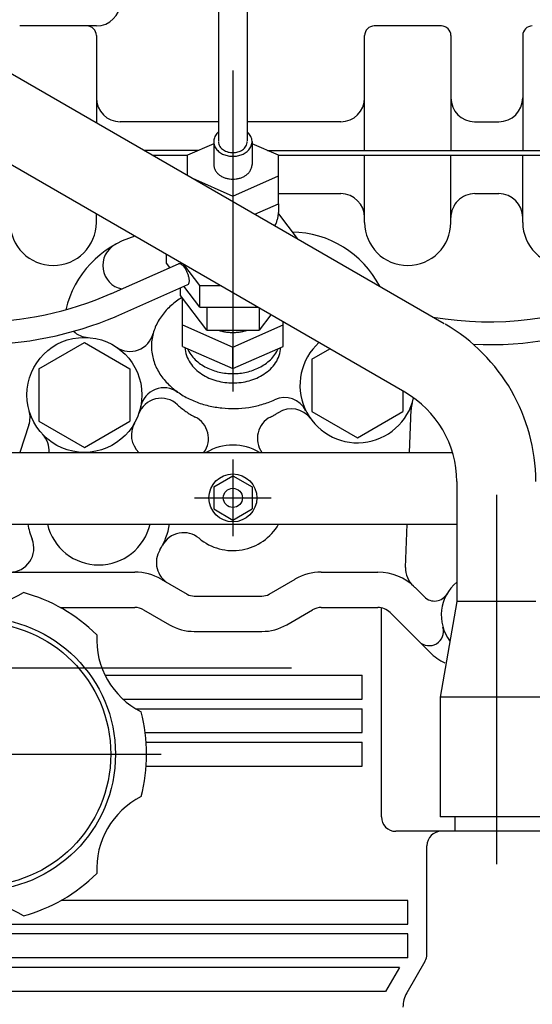
# Model space of a CAD drawing. Extents: x 0 to 406, y 283 to 566.
# Drawn here: x 269 to 280, y 381 to 402 of the extents above; entities that cross this region are included whole.
import ezdxf

# ---------------------------------------------------------------- set-up
doc = ezdxf.new("R2010")
doc.units = 0
doc.linetypes.add('CENTER', pattern=[62.578947, 39.111842, -7.822368, 7.822368, -7.822368])
doc.linetypes.add('TRAZO_Y_PUNTO', pattern=[1, 0.5, -0.25, 0, -0.25])
doc.layers.add('DV3_0', color=7, linetype='CONTINUOUS')
doc.layers.add('EJES', color=4, linetype='CENTER')

msp = doc.modelspace()

# ---------------------------------------------------------------- linework, layer by layer
at = {"layer": 'DV3_0', "color": 2, "linetype": 'Continuous', "ltscale": 25.4}
for p, q in [((273.5538, 409.5793), (273.5538, 398.9925)), ((274.1538, 409.561), (274.1538, 398.9925)), ((271.0038, 401.3923), (269.4038, 401.3923)), ((278.207, 401.3923), (276.8038, 401.3923)), ((271.0038, 401.1923), (271.0038, 399.3726)), ((276.6037, 398.7923), (276.6037, 401.1923)), ((278.4039, 401.1923), (278.4039, 398.7923)), ((279.9038, 401.1923), (279.9038, 398.7923)), ((268.8663, 400.6067), (278.2663, 395.1796)), ((273.5538, 399.3923), (271.5038, 399.3923)), ((276.1038, 399.3923), (274.1538, 399.3923)), ((278.9038, 399.3923), (279.4038, 399.3923)), ((277.4414, 393.7506), (268.0412, 399.1778)), ((273.4539, 398.9354), (272.9038, 398.6926)), ((273.4538, 398.978), (273.4538, 398.5014)), ((274.2539, 398.978), (274.2539, 398.5014)), ((274.804, 398.6925), (274.2539, 398.9353)), ((273.1299, 398.7923), (272.0089, 398.7923)), ((274.5778, 398.7923), (283.8297, 398.7923)), ((272.1821, 398.6923), (272.904, 398.6923)), ((272.9039, 398.2756), (272.9039, 398.6926)), ((274.8039, 397.6825), (274.8039, 398.6926)), ((274.8039, 398.6923), (283.6038, 398.6923)), ((276.604, 397.2923), (276.604, 398.6923)), ((278.4039, 397.2923), (278.4039, 398.6923)), ((279.9039, 397.2923), (279.9039, 398.6923)), ((273.0101, 398.2143), (273.8538, 397.8418)), ((273.8538, 397.8418), (274.8039, 398.2613)), ((274.8039, 397.8923), (276.104, 397.8923)), ((278.9039, 397.8923), (279.4039, 397.8923)), ((273.8538, 397.8419), (273.8538, 397.7272)), ((274.3093, 397.4642), (274.8039, 397.6826)), ((274.8038, 397.6825), (274.8038, 397.5018)), ((271.0039, 397.2923), (271.0039, 397.4674)), ((274.8012, 397.4469), (274.8027, 397.4653)), ((274.8027, 397.4653), (274.8036, 397.4837)), ((274.8036, 397.4837), (274.8039, 397.502)), ((274.8039, 397.4715), (275.1946, 396.9531)), ((274.747, 397.2537), (274.7546, 397.2704)), ((274.7546, 397.2704), (274.7617, 397.2873)), ((274.7617, 397.2873), (274.7683, 397.3044)), ((274.7683, 397.3044), (274.7743, 397.3217)), ((274.7743, 397.3217), (274.7799, 397.3392)), ((274.7799, 397.3392), (274.7848, 397.3569)), ((274.7848, 397.3569), (274.7893, 397.3746)), ((274.7893, 397.3746), (274.7931, 397.3926)), ((274.7931, 397.3926), (274.7964, 397.4106)), ((274.7964, 397.4106), (274.7991, 397.4287)), ((274.7991, 397.4287), (274.8012, 397.4469)), ((274.7303, 397.2211), (274.7389, 397.2373)), ((274.7389, 397.2373), (274.747, 397.2537)), ((272.4688, 396.4444), (272.4688, 396.6215)), ((272.5409, 396.3488), (272.4689, 396.4443)), ((271.3185, 395.808), (272.7182, 396.4271)), ((273.1618, 395.9751), (272.833, 396.4113)), ((271.4105, 395.3284), (272.9143, 395.9935)), ((272.7589, 395.7695), (272.7589, 395.9248)), ((273.1618, 395.525), (272.8305, 395.9646)), ((273.1617, 395.5252), (273.1617, 395.9751)), ((273.1617, 395.9751), (273.5886, 395.9751)), ((273.3074, 395.0418), (272.7589, 395.7695)), ((272.8038, 394.7041), (272.8038, 395.7098)), ((273.1617, 395.5252), (274.3678, 395.5252)), ((273.3073, 395.5252), (273.3073, 395.0417)), ((274.4004, 395.5064), (274.4004, 395.0418)), ((274.6442, 395.3656), (274.4002, 395.0419)), ((274.9039, 394.7041), (274.9039, 395.2157)), ((272.804, 395.1539), (273.8538, 394.6895)), ((273.3074, 395.0418), (274.4004, 395.0418)), ((273.8539, 394.6896), (274.9039, 395.154)), ((269.8038, 394.2388), (270.7538, 394.7874)), ((270.7538, 394.7874), (271.7036, 394.239)), ((272.804, 394.7039), (273.8539, 394.2395)), ((273.8538, 394.2396), (273.8538, 394.6895)), ((273.8539, 394.2397), (274.9039, 394.704)), ((275.5038, 394.4388), (275.8767, 394.654)), ((275.5039, 394.4388), (275.5039, 393.3458)), ((269.8038, 394.2389), (269.8038, 393.1458)), ((271.7039, 394.2389), (271.7039, 393.1458)), ((277.4037, 393.7724), (277.4037, 393.3458)), ((272.6989, 393.486), (272.7195, 393.4669)), ((272.7195, 393.4669), (272.7406, 393.4481)), ((272.7406, 393.4481), (272.762, 393.4297)), ((272.762, 393.4297), (272.7838, 393.4118)), ((272.7838, 393.4118), (272.8058, 393.3944)), ((272.8058, 393.3944), (272.8282, 393.3773)), ((272.8282, 393.3773), (272.8509, 393.3607)), ((272.8509, 393.3607), (272.8739, 393.3444)), ((277.5416, 392.4923), (277.5724, 393.3885)), ((269.8038, 393.1458), (270.7537, 392.5975)), ((270.7538, 392.5973), (271.7038, 393.1458)), ((272.8739, 393.3444), (272.8972, 393.3286)), ((272.8972, 393.3286), (272.9207, 393.3132)), ((272.9207, 393.3132), (272.9446, 393.2983)), ((272.9446, 393.2983), (272.9687, 393.2838)), ((272.9687, 393.2838), (272.993, 393.2697)), ((272.993, 393.2697), (273.0176, 393.256)), ((273.0176, 393.256), (273.0425, 393.2428)), ((273.0425, 393.2428), (273.0675, 393.23)), ((274.6407, 393.2301), (274.6509, 393.2352)), ((274.6509, 393.2352), (274.661, 393.2404)), ((274.661, 393.2404), (274.6711, 393.2457)), ((274.6711, 393.2457), (274.6812, 393.2511)), ((274.6812, 393.2511), (274.6912, 393.2565)), ((274.6912, 393.2565), (274.7012, 393.262)), ((274.7012, 393.262), (274.7112, 393.2676)), ((274.7112, 393.2676), (274.7211, 393.2732)), ((274.7211, 393.2732), (274.731, 393.2789)), ((274.731, 393.2789), (274.7408, 393.2847)), ((274.7408, 393.2847), (274.7506, 393.2905)), ((274.7506, 393.2905), (274.7604, 393.2964)), ((274.7604, 393.2964), (274.7701, 393.3024)), ((274.7701, 393.3024), (274.7797, 393.3085)), ((274.7797, 393.3085), (274.7894, 393.3146)), ((274.7894, 393.3146), (274.7989, 393.3208)), ((275.5038, 393.3459), (276.454, 392.7972)), ((276.4538, 392.7974), (277.4035, 393.3457)), ((269.5948, 393.066), (269.4053, 392.4923)), ((262.1539, 392.4923), (278.4372, 392.4923)), ((273.854, 392.3423), (273.854, 390.7423)), ((273.4538, 391.7732), (273.8539, 392.0042)), ((273.8536, 392.0043), (274.2538, 391.7733)), ((273.4539, 391.7733), (273.4539, 391.3114)), ((274.254, 391.7733), (274.254, 391.3114)), ((278.529, 391.8817), (278.529, 389.383)), ((273.0539, 391.5423), (274.654, 391.5423)), ((273.4536, 391.3115), (273.8538, 391.0804)), ((273.8539, 391.0803), (274.2539, 391.3113)), ((262.1539, 390.9923), (278.529, 390.9923)), ((277.4591, 390.0908), (277.4901, 390.9923)), ((265.0001, 389.9924), (271.8073, 389.9924)), ((275.7, 389.9924), (276.8794, 389.9924)), ((272.3579, 389.8446), (272.8988, 389.5324)), ((274.6092, 389.5328), (275.1504, 389.8452)), ((277.8509, 389.4765), (277.6579, 389.6696)), ((273.0484, 389.4924), (274.459, 389.4924)), ((270.2476, 389.2551), (271.8073, 389.2551)), ((275.7, 389.2551), (276.8794, 389.2551)), ((276.9537, 384.883), (276.9537, 389.2474)), ((278.529, 389.3831), (278.1787, 387.3832)), ((280.1789, 389.383), (278.529, 389.383)), ((271.9893, 389.2061), (272.5301, 388.8938)), ((274.9779, 388.8943), (275.519, 389.2067)), ((277.9657, 388.319), (277.1345, 389.1502)), ((273.0484, 388.7551), (274.459, 388.7551)), ((271.185, 387.8424), (276.5537, 387.8424)), ((276.5537, 387.3424), (276.5537, 387.8424)), ((271.5584, 387.3424), (276.5537, 387.3424)), ((280.5291, 387.383), (278.1787, 387.383)), ((278.1787, 387.383), (278.1787, 384.883)), ((271.8233, 387.1423), (276.5537, 387.1423)), ((276.5537, 386.6423), (276.5537, 387.1423)), ((272.0246, 386.6423), (276.5537, 386.6423)), ((272.0448, 386.4423), (276.5537, 386.4423)), ((276.5537, 385.9423), (276.5537, 386.4423)), ((272.0448, 385.9423), (276.5537, 385.9423)), ((280.5291, 384.883), (278.1787, 384.883)), ((278.4886, 384.883), (278.4886, 384.583)), ((281.4537, 384.583), (277.2536, 384.583)), ((277.9037, 382.0191), (277.9037, 384.283)), ((277.5036, 383.1423), (270.2705, 383.1423)), ((277.5036, 382.6423), (277.5036, 383.1423)), ((257.8537, 382.6423), (277.5036, 382.6423)), ((277.5036, 382.4423), (257.9835, 382.4423)), ((277.5036, 381.9423), (277.5036, 382.4423)), ((277.5036, 381.9423), (258.4836, 381.9423)), ((277.8638, 381.869), (277.4843, 381.2119)), ((277.3283, 381.7424), (258.6836, 381.7424)), ((277.3286, 381.7422), (277.04, 381.2422)), ((277.0396, 381.2424), (259.1836, 381.2424))]:
    msp.add_line(p, q, dxfattribs=at)
for centre, radius in [((270.7539, 393.6923), 1.2), ((273.854, 391.5423), 0.5), ((273.854, 391.5423), 0.2), ((268.5537, 386.1923), 2.85), ((268.5537, 386.1923), 2.75)]:
    msp.add_circle(centre, radius, dxfattribs=at)
for centre, radius, start, end in [((271.0038, 401.8923), 0.5, 270, 0), ((270.8038, 401.1923), 0.2, 0, 89.99998), ((276.8038, 401.1923), 0.2, 89.99998, 180.00002), ((278.2038, 401.1923), 0.2, 0, 89.99998), ((280.1037, 401.1923), 0.2, 90.00004, 180.00002), ((271.5038, 399.8923), 0.5, 180.00004, 270), ((276.1038, 399.8923), 0.5, 270, 0), ((278.9038, 399.8923), 0.5, 180.00004, 269.43492), ((279.4038, 399.8923), 0.5, 270, 0), ((273.7072, 398.9741), 0.2537, 148.82211, 171.16322), ((273.7572, 398.9436), 0.3123, 130.66128, 148.7886), ((273.9504, 398.9436), 0.3124, 31.24174, 49.34037), ((274.0004, 398.9741), 0.2539, 8.9367, 31.20736), ((273.6902, 398.9779), 0.2363, 171.44194, 195.37742), ((273.7195, 398.987), 0.267, 195.59487, 216.78417), ((273.7327, 398.9782), 0.1788, 180.05669, 196.87326), ((273.7501, 398.9837), 0.1971, 196.94502, 212.19113), ((273.9599, 398.9827), 0.1946, 329.13231, 344.62457), ((273.9758, 398.9781), 0.178, 344.70411, 1.60704), ((273.9884, 398.987), 0.2668, 323.25988, 344.49248), ((274.0176, 398.9779), 0.2363, 344.71196, 8.66), ((273.7728, 399.0268), 0.3335, 216.76582, 233.73281), ((273.8198, 399.0897), 0.412, 233.64562, 247.3845), ((273.7776, 399.001), 0.2296, 212.19765, 225.28602), ((273.8062, 399.0298), 0.2701, 225.26042, 236.4001), ((273.8295, 399.0645), 0.312, 236.36886, 246.02879), ((273.846, 399.1511), 0.4787, 247.30969, 259.13574), ((273.8446, 399.0981), 0.3488, 246.00131, 254.63607), ((273.8519, 399.1241), 0.3758, 254.61355, 262.62917), ((273.8538, 399.1379), 0.3898, 262.60979, 270.34235), ((273.8539, 399.1373), 0.3891, 270.3239, 278.05775), ((273.8562, 399.1223), 0.3739, 278.03823, 286.08621), ((273.8617, 399.151), 0.4787, 280.88226, 292.70542), ((273.8641, 399.0954), 0.346, 286.06328, 294.7689), ((273.8799, 399.0615), 0.3085, 294.74084, 304.51383), ((273.888, 399.0896), 0.4119, 292.63014, 306.38217), ((273.9038, 399.0269), 0.2665, 304.48182, 315.80499), ((273.9328, 398.9989), 0.2262, 315.7799, 329.12067), ((273.935, 399.0267), 0.3333, 306.29473, 323.27847), ((273.6923, 398.5017), 0.2384, 180.05571, 196.77514), ((273.8536, 399.188), 0.5165, 259.07789, 270.04055), ((273.8541, 399.188), 0.5164, 269.98876, 280.94005), ((274.0155, 398.5016), 0.2384, 343.24845, 359.9846), ((273.7152, 398.5089), 0.2624, 196.84674, 212.03854), ((273.7516, 398.5318), 0.3055, 212.04555, 225.1056), ((273.7897, 398.5697), 0.3592, 225.07973, 236.18286), ((273.9179, 398.5699), 0.3595, 303.75219, 314.87653), ((273.956, 398.5318), 0.3056, 314.85058, 327.93934), ((273.9925, 398.5089), 0.2624, 327.94628, 343.17622), ((273.8207, 398.6157), 0.4147, 236.15203, 245.7799), ((273.841, 398.6603), 0.4637, 245.75281, 254.35956), ((273.851, 398.6952), 0.5, 254.33731, 262.3205), ((273.8538, 398.7143), 0.5193, 262.30138, 269.98789), ((273.8539, 398.7144), 0.5194, 269.96982, 277.64945), ((273.8566, 398.6954), 0.5002, 277.6304, 285.60372), ((273.8666, 398.6606), 0.464, 285.58145, 294.18308), ((273.8868, 398.616), 0.415, 294.15586, 303.78355), ((276.104, 397.3923), 0.5, 0, 90), ((278.9039, 397.3923), 0.5, 90, 180.00002), ((279.4039, 397.3923), 0.5, 0, 90), ((270.104, 397.2923), 0.9, 180, 0), ((277.5039, 397.2923), 0.9, 180, 0), ((280.8039, 397.2923), 0.9, 180, 0), ((275.0532, 394.9923), 2.1, 27.38273, 88.99633), ((272.4126, 394.9923), 2.1, 106.74045, 166.84469), ((271.6379, 396.3923), 0.5, 118.95348, 257.98051), ((272.7369, 396.383), 0.048, 70.43215, 111.0723), ((272.718, 396.3232), 0.1108, 53.98447, 71.6129), ((272.6619, 396.2426), 0.2089, 45.18201, 54.52549), ((272.5869, 396.1658), 0.3163, 39.17604, 45.34447), ((272.509, 396.1018), 0.4171, 34.54898, 39.23846), ((272.4402, 396.0541), 0.5008, 30.67626, 34.57935), ((272.3892, 396.0236), 0.5603, 27.21561, 30.6937), ((272.3616, 396.0094), 0.5913, 23.93802, 27.2277), ((272.3608, 396.0088), 0.5923, 20.65532, 23.94856), ((272.3886, 396.0192), 0.5626, 17.20007, 20.66729), ((272.4442, 396.0363), 0.5044, 13.35015, 17.21695), ((272.5245, 396.0551), 0.4219, 8.7573, 13.37911), ((272.8285, 396.0631), 0.1161, 337.62858, 354.37434), ((272.6233, 396.07), 0.322, 2.76851, 8.81656), ((272.7303, 396.0746), 0.2149, 353.87897, 2.91933), ((272.8888, 396.0371), 0.0504, 300.32969, 338.85004), ((268.5038, 402.2175), 7, 246.29462, 293.68717), ((273.6201, 394.3684), 1.5901, 121.38892, 131.56712), ((279.2038, 402.2175), 7, 260.33508, 293.68717), ((273.4711, 394.5356), 1.3662, 131.54177, 143.38829), ((268.5038, 402.2175), 7.4769, 247.12785, 292.90946), ((273.3157, 394.6508), 1.1728, 143.381, 157.181), ((279.2038, 402.2175), 7.4769, 267.44137, 292.90946), ((270.8624, 395.3889), 0.5, 227.68476, 266.34128), ((273.1959, 394.702), 1.0425, 157.22028, 172.74829), ((273.8389, 395.9607), 0.9631, 252.56837, 254.85928), ((273.844, 395.9796), 0.9827, 254.85882, 257.10415), ((273.8479, 395.9963), 0.9998, 257.10371, 259.31068), ((273.8505, 396.0105), 1.0143, 259.31026, 261.48575), ((273.8523, 396.0221), 1.026, 261.48534, 263.63596), ((273.8533, 396.0309), 1.0349, 263.63556, 265.7677), ((273.8537, 396.0369), 1.0409, 265.76731, 267.88718), ((273.8538, 396.0399), 1.0439, 267.8868, 270.00019), ((273.8539, 396.0399), 1.0439, 269.99981, 272.11324), ((273.854, 396.0369), 1.0409, 272.11286, 274.23225), ((273.8544, 396.0309), 1.0349, 274.23186, 276.36338), ((273.8554, 396.0221), 1.026, 276.36298, 278.51292), ((273.8572, 396.0105), 1.0143, 278.51252, 280.68733), ((273.8598, 395.9963), 0.9998, 280.68691, 282.89325), ((273.8637, 395.9796), 0.9827, 282.89281, 285.13761), ((273.8688, 395.9608), 0.9632, 285.13715, 287.42767), ((276.354, 391.867), 3.825, 0.28894, 59.71623), ((271.7058, 395.1008), 0.5, 235.94765, 344.97803), ((273.1538, 394.7089), 0.9998, 172.83875, 189.02047), ((273.4548, 394.7102), 0.6012, 182.73749, 199.00091), ((273.5363, 394.9358), 0.6889, 203.67262, 215.5513), ((274.1713, 394.9358), 0.689, 324.42495, 336.31727), ((274.2524, 394.7102), 0.6013, 340.98234, 357.2611), ((276.4539, 393.8923), 1.2, 131.98729, 347.46058), ((273.2064, 394.7189), 1.0533, 189.10676, 204.46638), ((273.5174, 394.7325), 0.6677, 199.05951, 213.70864), ((273.6145, 394.9917), 0.7851, 215.54823, 225.97525), ((273.6923, 395.0717), 0.8967, 225.9601, 235.08554), ((274.0152, 395.072), 0.897, 304.88697, 314.01598), ((274.093, 394.9918), 0.7853, 314.00095, 324.42826), ((274.1897, 394.7326), 0.6678, 326.27301, 340.92391), ((273.3326, 394.777), 1.1923, 204.49916, 218.07112), ((273.6088, 394.7935), 0.7775, 213.70931, 226.28744), ((273.7011, 394.8895), 0.9107, 226.26173, 236.9983), ((273.758, 395.1654), 1.0112, 235.06834, 243.16628), ((273.8062, 395.2599), 1.1172, 243.15053, 250.47985), ((273.8358, 395.3428), 1.2052, 250.46642, 257.2614), ((273.8718, 395.3431), 1.2055, 282.70973, 289.50029), ((273.9014, 395.2603), 1.1176, 289.48682, 296.81628), ((273.9494, 395.1658), 1.0116, 296.80043, 304.90409), ((274.0059, 394.8897), 0.911, 302.97909, 313.71814), ((274.0983, 394.7936), 0.7777, 313.69252, 326.27232), ((273.4891, 394.8993), 1.3909, 218.06037, 229.69446), ((273.7753, 395.0027), 1.0461, 236.96923, 246.32078), ((273.8234, 395.1113), 1.1649, 246.29557, 254.69443), ((273.847, 395.1955), 1.2523, 254.67362, 262.48734), ((273.8499, 395.4039), 1.2679, 257.24987, 263.70922), ((273.8537, 395.4363), 1.3005, 263.69887, 269.99564), ((273.854, 395.4364), 1.3006, 269.98569, 276.27849), ((273.8577, 395.4041), 1.2681, 276.26816, 282.72125), ((273.8602, 395.1957), 1.2525, 277.49836, 285.30441), ((273.8837, 395.1116), 1.1651, 285.28357, 293.68051), ((273.9318, 395.003), 1.0464, 293.65521, 303.0082), ((272.4171, 393.3403), 0.5, 54.89815, 168.05003), ((273.6353, 395.0705), 1.6161, 229.6684, 239.6813), ((273.8534, 395.2413), 1.2985, 262.46936, 270.00418), ((273.8538, 395.2413), 1.2986, 269.98717, 277.51629), ((272.3556, 393.1224), 0.5, 46.64253, 160.41311), ((273.7467, 395.2594), 1.8353, 239.65516, 248.47255), ((273.9113, 395.3764), 1.9625, 286.21199, 294.45975), ((274.9317, 393.1353), 0.5, 26.44046, 114.53506), ((276.354, 391.867), 2.175, 0.38503, 60.00048), ((269.1201, 393.2229), 0.5, 341.72352, 16.03282), ((273.8155, 395.4317), 2.0209, 248.45041, 256.45928), ((273.8468, 395.5586), 2.1515, 256.44083, 263.96437), ((273.8539, 395.6201), 2.2135, 263.94812, 271.25997), ((273.8548, 395.6071), 2.2005, 271.2443, 278.59683), ((273.8684, 395.5216), 2.1139, 278.58006, 286.23161), ((275.0721, 392.9021), 0.5, 35.62767, 123.12104), ((278.0721, 393.3713), 0.5, 162.1517, 178.03342), ((272.8436, 392.7829), 0.5, 324.45805, 63.41727), ((274.8643, 392.7829), 0.5, 116.58275, 215.54197), ((272.2345, 392.8568), 0.5, 150.56021, 226.80293), ((269.5188, 392.5243), 0.5, 356.33258, 43.40122), ((273.854, 391.5423), 1.1, 59.7223, 120.27766), ((271.0539, 391.2423), 1.5, 189.59405, 202.02428), ((271.0539, 391.2423), 1.1, 193.13657, 346.86344), ((271.0539, 391.2423), 1.5, 328.32675, 350.40593), ((273.854, 391.5423), 1.1, 230.04423, 329.99706), ((269.1999, 390.4923), 0.5, 269.99964, 22.02443), ((272.8265, 390.3159), 0.5, 50.04298, 152.40463), ((272.7561, 390.1921), 0.5, 148.32712, 240.00482), ((277.9588, 390.0736), 0.5, 178.03331, 227.5872), ((271.8073, 388.8923), 1.1, 59.99993, 89.99993), ((275.7, 388.8923), 1.1, 90.00009, 120.00009), ((276.8794, 388.8923), 1.1, 45.21201, 90.00004), ((279.1037, 389.0924), 0.9, 129.68475, 216.84239), ((268.5537, 390.9923), 1.7, 236.95425, 303.04579), ((268.5537, 386.1923), 3.5, 45.35889, 74.64113), ((273.0484, 389.7923), 0.3, 240.0015, 270.00177), ((274.459, 389.7923), 0.3, 269.99821, 299.99848), ((278.0626, 389.6891), 0.3, 224.9977, 329.98304), ((271.8073, 388.8923), 0.3627, 59.99993, 89.99993), ((275.7, 388.8923), 0.3627, 90.00009, 120.00009), ((276.8794, 388.8923), 0.3627, 45.21201, 90.00004), ((273.0484, 389.7923), 1.0373, 240.0015, 270.00177), ((274.459, 389.7923), 1.0373, 269.99821, 299.99848), ((277.9513, 388.7577), 0.3, 224.99858, 16.19536), ((272.7107, 388.5924), 1.7, 176.95425, 243.04578), ((278.7434, 389.097), 1.1, 225, 245.01611), ((268.5537, 386.1923), 3.5, 345.35889, 14.64111), ((272.7107, 383.7923), 1.7, 116.95426, 183.04306), ((277.2536, 384.883), 0.3, 179.99996, 269.99995), ((278.2037, 384.283), 0.3, 90.00004, 179.99996), ((268.5537, 386.1923), 3.5, 285.35887, 314.64241), ((268.5537, 381.3923), 1.7, 56.95425, 123.0458), ((277.6037, 382.0191), 0.3, 329.99997, 0), ((278.0036, 380.912), 0.6, 149.99997, 179.99996)]:
    msp.add_arc(centre, radius, start, end, dxfattribs=at)
at = {"layer": 'EJES', "linetype": 'TRAZO_Y_PUNTO', "ltscale": 25.4}
for p, q in [((273.8538, 400.4633), (273.8538, 393.7656)), ((279.3537, 391.6076), (279.3537, 383.8957)), ((211.3798, 387.9923), (340.3608, 387.9923)), ((264.7536, 386.1923), (272.3537, 386.1923))]:
    msp.add_line(p, q, dxfattribs=at)

doc.saveas('drawing.dxf')
